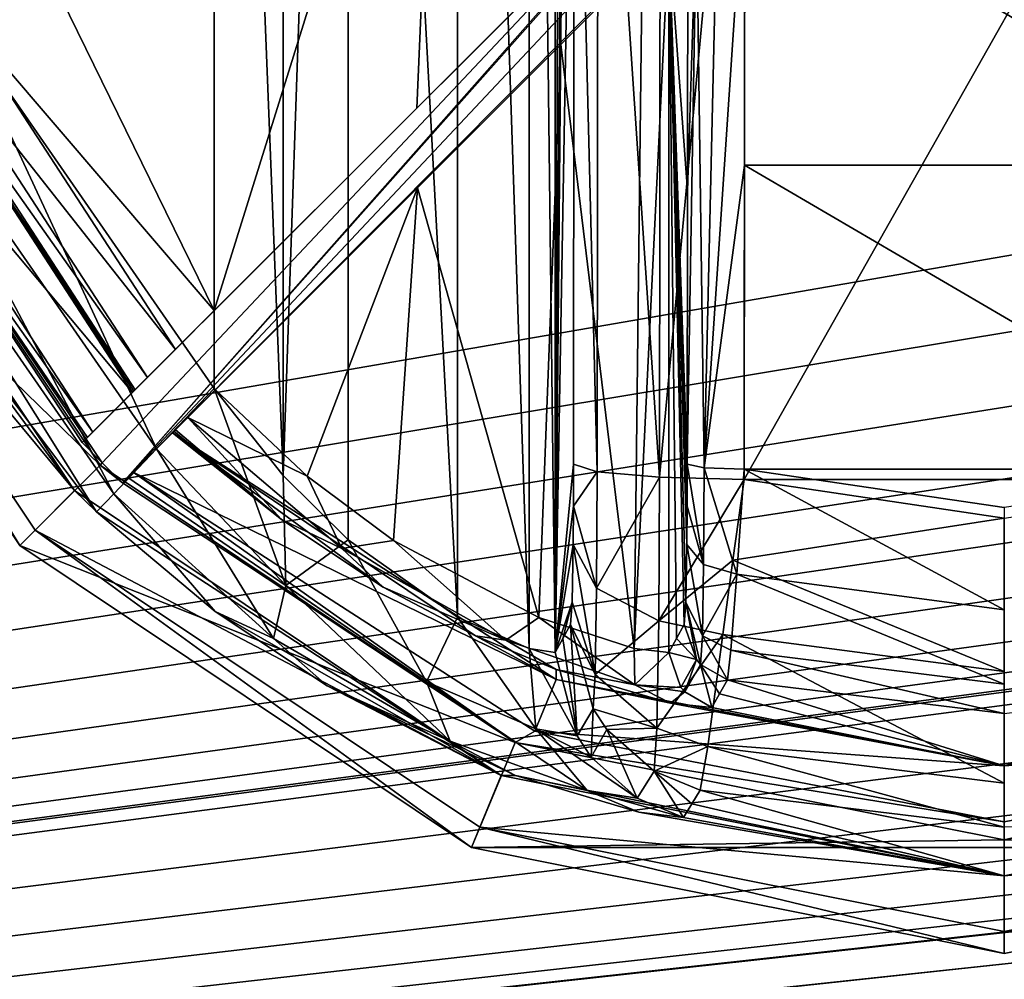
# Model space of a CAD drawing. Units: millimetres. Extents: x -375 to 375, y -362 to 394.
# Drawn here: x -197 to -180, y 271 to 287 of the extents above; entities that cross this region are included whole.
import ezdxf

# ---------------------------------------------------------------- set-up
doc = ezdxf.new("R2010")
doc.units = ezdxf.units.MM
doc.header["$LTSCALE"] = 101.851852
for name, color, linetype in [('223', 7, 'CONTINUOUS'), ('224', 7, 'CONTINUOUS'), ('600', 7, 'CONTINUOUS'), ('601', 7, 'CONTINUOUS'), ('602', 7, 'CONTINUOUS'), ('604', 7, 'CONTINUOUS'), ('606', 7, 'CONTINUOUS'), ('610', 7, 'CONTINUOUS'), ('611', 7, 'CONTINUOUS'), ('612', 7, 'CONTINUOUS'), ('613', 7, 'CONTINUOUS'), ('615', 7, 'CONTINUOUS'), ('616', 7, 'CONTINUOUS'), ('617', 7, 'CONTINUOUS'), ('621', 7, 'CONTINUOUS'), ('622', 7, 'CONTINUOUS'), ('631', 7, 'CONTINUOUS'), ('632', 7, 'CONTINUOUS'), ('633', 7, 'CONTINUOUS'), ('635', 7, 'CONTINUOUS'), ('639', 7, 'CONTINUOUS'), ('640', 7, 'CONTINUOUS'), ('641', 7, 'CONTINUOUS'), ('642', 7, 'CONTINUOUS'), ('644', 7, 'CONTINUOUS'), ('645', 7, 'CONTINUOUS'), ('649', 7, 'CONTINUOUS'), ('650', 7, 'CONTINUOUS'), ('651', 7, 'CONTINUOUS'), ('660', 7, 'CONTINUOUS'), ('665', 7, 'CONTINUOUS'), ('666', 7, 'CONTINUOUS'), ('681', 7, 'CONTINUOUS'), ('689', 7, 'CONTINUOUS'), ('690', 7, 'CONTINUOUS')]:
    doc.layers.add(name, color=color, linetype=linetype)

msp = doc.modelspace()

# ---------------------------------------------------------------- linework, layer by layer
at = {"layer": '223', "color": 253, "linetype": 'Continuous', "true_color": 0xa2afbf}
for points in [[(-373.2, 339.7, -297), (373.2, 339.7, -297), (-184.6, 79.393, -297), (-373.2, 339.7, -297)], [(-373.2, -339.7, -297), (-373.2, 339.7, -297), (-184.893, 79.1, -297), (-373.2, -339.7, -297)], [(-184.893, 79.1, -297), (-373.2, 339.7, -297), (-184.6, 79.393, -297), (-184.893, 79.1, -297)], [(-184.6, 79.393, -297), (373.2, 339.7, -297), (-184.2, 79.5, -297), (-184.6, 79.393, -297)], [(-184.2, 79.5, -297), (373.2, 339.7, -297), (184.2, 79.5, -297), (-184.2, 79.5, -297)]]:
    msp.add_3dface(points, dxfattribs=at)
at = {"layer": '224', "color": 253, "linetype": 'Continuous', "true_color": 0xa2afbf}
for points in [[(-371.2, 250.5, 297), (371.2, 250.5, 297), (-373.2, 339.7, 297), (-371.2, 250.5, 297)], [(-373.2, 339.7, 297), (371.2, 250.5, 297), (373.2, 339.7, 297), (-373.2, 339.7, 297)]]:
    msp.add_3dface(points, dxfattribs=at)
at = {"layer": '600', "color": 18, "linetype": 'Continuous', "true_color": 0x0d0000}
for points in [[(-195.909, 279.591, 304.5), (-202.636, 286.126, 304.5), (-200.787, 286.892, 304.5), (-195.909, 279.591, 304.5)], [(-197.324, 278.176, 304.5), (-202.636, 286.126, 304.5), (-195.909, 279.591, 304.5), (-197.324, 278.176, 304.5)], [(-188.608, 274.713, 304.5), (-197.324, 278.176, 304.5), (-195.909, 279.591, 304.5), (-188.608, 274.713, 304.5)], [(-189.374, 272.864, 304.5), (-197.324, 278.176, 304.5), (-188.608, 274.713, 304.5), (-189.374, 272.864, 304.5)], [(-180, 273.001, 304.5), (-189.374, 272.864, 304.5), (-188.608, 274.713, 304.5), (-180, 273.001, 304.5)], [(-171.392, 274.713, 304.5), (-170.626, 272.864, 304.5), (-180, 273.001, 304.5), (-171.392, 274.713, 304.5)], [(-170.626, 272.864, 304.5), (-189.374, 272.864, 304.5), (-180, 273.001, 304.5), (-170.626, 272.864, 304.5)], [(-180, 271, 304.5), (-189.374, 272.864, 304.5), (-170.626, 272.864, 304.5), (-180, 271, 304.5)]]:
    msp.add_3dface(points, dxfattribs=at)
at = {"layer": '601', "color": 18, "linetype": 'Continuous', "true_color": 0x0d0000}
for points in [[(-196.357, 279.143, 315.5), (-201.372, 286.649, 315.5), (-202.281, 286.273, 315.5), (-196.357, 279.143, 315.5)], [(-197.052, 278.448, 315.5), (-196.357, 279.143, 315.5), (-202.281, 286.273, 315.5), (-197.052, 278.448, 315.5)], [(-188.851, 274.128, 315.5), (-196.357, 279.143, 315.5), (-197.052, 278.448, 315.5), (-188.851, 274.128, 315.5)], [(-189.227, 273.219, 315.5), (-188.851, 274.128, 315.5), (-197.052, 278.448, 315.5), (-189.227, 273.219, 315.5)], [(-180, 272.367, 315.5), (-188.851, 274.128, 315.5), (-189.227, 273.219, 315.5), (-180, 272.367, 315.5)], [(-171.149, 274.128, 315.5), (-180, 272.367, 315.5), (-170.773, 273.219, 315.5), (-171.149, 274.128, 315.5)], [(-180, 271.384, 315.5), (-180, 272.367, 315.5), (-189.227, 273.219, 315.5), (-180, 271.384, 315.5)], [(-170.773, 273.219, 315.5), (-180, 272.367, 315.5), (-180, 271.384, 315.5), (-170.773, 273.219, 315.5)]]:
    msp.add_3dface(points, dxfattribs=at)
at = {"layer": '602', "color": 18, "linetype": 'Continuous', "true_color": 0x0d0000}
for points in [[(-201.372, 286.649, 315.5), (-196.357, 279.143, 315.5), (-200.454, 284.703, 315.605), (-201.372, 286.649, 315.5)], [(-200.454, 284.703, 315.605), (-196.357, 279.143, 315.5), (-195.97, 278.77, 315.605), (-200.454, 284.703, 315.605)], [(-196.357, 279.143, 315.5), (-188.851, 274.128, 315.5), (-195.97, 278.77, 315.605), (-196.357, 279.143, 315.5)], [(-195.97, 278.77, 315.605), (-188.851, 274.128, 315.5), (-193.887, 277.012, 315.789), (-195.97, 278.77, 315.605)], [(-193.887, 277.012, 315.789), (-188.851, 274.128, 315.5), (-191.915, 275.706, 316.326), (-193.887, 277.012, 315.789)], [(-191.915, 275.706, 316.326), (-188.851, 274.128, 315.5), (-188.602, 274.131, 318.295), (-191.915, 275.706, 316.326)], [(-188.851, 274.128, 315.5), (-180, 272.367, 315.5), (-188.602, 274.131, 318.295), (-188.851, 274.128, 315.5)], [(-188.602, 274.131, 318.295), (-180, 272.367, 315.5), (-186.43, 273.485, 321.15), (-188.602, 274.131, 318.295)], [(-180, 272.367, 315.5), (-171.149, 274.128, 315.5), (-173.565, 273.486, 321.141), (-180, 272.367, 315.5)], [(-185.497, 273.631, 332.196), (-180, 272.367, 315.5), (-185.35, 273.875, 339.989), (-185.497, 273.631, 332.196)], [(-185.35, 273.875, 339.989), (-180, 272.367, 315.5), (-180, 273.221, 339.945), (-185.35, 273.875, 339.989)], [(-185.643, 273.389, 324.448), (-180, 272.367, 315.5), (-185.497, 273.631, 332.196), (-185.643, 273.389, 324.448)], [(-180, 272.367, 315.5), (-185.643, 273.389, 324.448), (-186.43, 273.485, 321.15), (-180, 272.367, 315.5)], [(-180, 273.221, 339.945), (-180, 272.367, 315.5), (-173.565, 273.486, 321.141), (-180, 273.221, 339.945)]]:
    msp.add_3dface(points, dxfattribs=at)
at = {"layer": '604', "color": 18, "linetype": 'Continuous', "true_color": 0x0d0000}
for points in [[(-202.281, 286.273, 315.5), (-202.636, 286.126, 304.5), (-197.324, 278.176, 304.5), (-202.281, 286.273, 315.5)], [(-197.052, 278.448, 315.5), (-202.281, 286.273, 315.5), (-197.324, 278.176, 304.5), (-197.052, 278.448, 315.5)], [(-197.052, 278.448, 315.5), (-197.324, 278.176, 304.5), (-189.374, 272.864, 304.5), (-197.052, 278.448, 315.5)], [(-189.227, 273.219, 315.5), (-197.052, 278.448, 315.5), (-189.374, 272.864, 304.5), (-189.227, 273.219, 315.5)], [(-189.227, 273.219, 315.5), (-189.374, 272.864, 304.5), (-180, 271, 304.5), (-189.227, 273.219, 315.5)], [(-180, 271.384, 315.5), (-189.227, 273.219, 315.5), (-180, 271, 304.5), (-180, 271.384, 315.5)], [(-170.773, 273.219, 315.5), (-180, 271.384, 315.5), (-170.626, 272.864, 304.5), (-170.773, 273.219, 315.5)], [(-180, 271.384, 315.5), (-180, 271, 304.5), (-170.626, 272.864, 304.5), (-180, 271.384, 315.5)]]:
    msp.add_3dface(points, dxfattribs=at)
at = {"layer": '606', "color": 18, "linetype": 'Continuous', "true_color": 0x0d0000}
for points in [[(-175.421, 279.338, 345.772), (-175.433, 295.5, 346.5), (-184.579, 279.338, 345.772), (-175.421, 279.338, 345.772)], [(-184.579, 279.338, 345.772), (-175.433, 295.5, 346.5), (-184.567, 295.5, 346.5), (-184.579, 279.338, 345.772)], [(-180, 278.655, 345.709), (-175.421, 279.338, 345.772), (-184.579, 279.338, 345.772), (-180, 278.655, 345.709)]]:
    msp.add_3dface(points, dxfattribs=at)
at = {"layer": '610', "color": 18, "linetype": 'Continuous', "true_color": 0x0d0000}
msp.add_3dface([(-193.9, 280.939, 318.5), (-193.9, 310.061, 318.5), (-198.502, 287.569, 318.5), (-193.9, 280.939, 318.5)], dxfattribs=at)
at = {"layer": '611', "color": 18, "linetype": 'Continuous', "true_color": 0x0d0000}
for points in [[(-189.622, 314.087, 320.293), (-188.36, 276.363, 322.196), (-188.36, 314.637, 322.196), (-189.622, 314.087, 320.293)], [(-188.36, 314.637, 322.196), (-187.901, 276.294, 324.396), (-187.901, 314.706, 324.396), (-188.36, 314.637, 322.196)], [(-188.36, 276.363, 322.196), (-187.901, 276.294, 324.396), (-188.36, 314.637, 322.196), (-188.36, 276.363, 322.196)], [(-191.546, 312.726, 318.981), (-189.622, 276.913, 320.293), (-189.622, 314.087, 320.293), (-191.546, 312.726, 318.981)], [(-189.622, 276.913, 320.293), (-188.36, 276.363, 322.196), (-189.622, 314.087, 320.293), (-189.622, 276.913, 320.293)], [(-192.691, 311.592, 318.623), (-192.69, 279.408, 318.623), (-191.546, 312.726, 318.981), (-192.691, 311.592, 318.623)], [(-192.69, 279.408, 318.623), (-191.546, 278.274, 318.981), (-191.546, 312.726, 318.981), (-192.69, 279.408, 318.623)], [(-191.546, 278.274, 318.981), (-189.622, 276.913, 320.293), (-191.546, 312.726, 318.981), (-191.546, 278.274, 318.981)], [(-193.9, 310.061, 318.5), (-192.69, 279.408, 318.623), (-192.691, 311.592, 318.623), (-193.9, 310.061, 318.5)], [(-193.9, 310.061, 318.5), (-193.9, 280.939, 318.5), (-192.69, 279.408, 318.623), (-193.9, 310.061, 318.5)]]:
    msp.add_3dface(points, dxfattribs=at)
at = {"layer": '612', "color": 18, "linetype": 'Continuous', "true_color": 0x0d0000}
for points in [[(-187.901, 314.706, 324.396), (-187.901, 276.294, 324.396), (-187.766, 314.461, 332.144), (-187.901, 314.706, 324.396)], [(-187.766, 314.461, 332.144), (-187.901, 276.294, 324.396), (-187.63, 314.215, 339.937), (-187.766, 314.461, 332.144)], [(-187.63, 314.215, 339.937), (-187.901, 276.294, 324.396), (-187.606, 313.821, 341.312), (-187.63, 314.215, 339.937)], [(-187.606, 313.821, 341.312), (-187.901, 276.294, 324.396), (-187.587, 312.807, 342.361), (-187.606, 313.821, 341.312)], [(-187.587, 312.807, 342.361), (-187.901, 276.294, 324.396), (-187.582, 312.131, 342.682), (-187.587, 312.807, 342.361)], [(-187.582, 312.131, 342.682), (-187.901, 276.294, 324.396), (-187.579, 311.393, 342.837), (-187.582, 312.131, 342.682)], [(-187.579, 311.393, 342.837), (-187.901, 276.294, 324.396), (-187.567, 295.5, 343.552), (-187.579, 311.393, 342.837)], [(-187.567, 295.5, 343.552), (-187.901, 276.294, 324.396), (-187.579, 279.607, 342.837), (-187.567, 295.5, 343.552)], [(-187.579, 279.607, 342.837), (-187.901, 276.294, 324.396), (-187.582, 278.869, 342.682), (-187.579, 279.607, 342.837)], [(-187.582, 278.869, 342.682), (-187.901, 276.294, 324.396), (-187.587, 278.193, 342.361), (-187.582, 278.869, 342.682)], [(-187.587, 278.193, 342.361), (-187.901, 276.294, 324.396), (-187.606, 277.179, 341.312), (-187.587, 278.193, 342.361)], [(-187.901, 276.294, 324.396), (-187.766, 276.539, 332.144), (-187.606, 277.179, 341.312), (-187.901, 276.294, 324.396)], [(-187.63, 276.785, 339.937), (-187.606, 277.179, 341.312), (-187.766, 276.539, 332.144), (-187.63, 276.785, 339.937)]]:
    msp.add_3dface(points, dxfattribs=at)
at = {"layer": '613', "color": 18, "linetype": 'Continuous', "true_color": 0x0d0000}
for points in [[(-180, 278.655, 345.709), (-184.579, 279.338, 345.772), (-184.778, 277.915, 345.467), (-180, 278.655, 345.709)], [(-180, 275.957, 344.772), (-180, 278.655, 345.709), (-184.778, 277.915, 345.467), (-180, 275.957, 344.772)], [(-184.953, 276.608, 344.83), (-180, 275.957, 344.772), (-184.778, 277.915, 345.467), (-184.953, 276.608, 344.83)], [(-185.217, 274.641, 342.739), (-180, 273.997, 342.694), (-184.953, 276.608, 344.83), (-185.217, 274.641, 342.739)], [(-180, 273.997, 342.694), (-180, 275.957, 344.772), (-184.953, 276.608, 344.83), (-180, 273.997, 342.694)], [(-185.35, 273.875, 339.989), (-180, 273.221, 339.945), (-185.217, 274.641, 342.739), (-185.35, 273.875, 339.989)], [(-180, 273.221, 339.945), (-180, 273.997, 342.694), (-185.217, 274.641, 342.739), (-180, 273.221, 339.945)]]:
    msp.add_3dface(points, dxfattribs=at)
at = {"layer": '615', "color": 18, "linetype": 'Continuous', "true_color": 0x0d0000}
for points in [[(-187.63, 276.785, 339.937), (-187.766, 276.539, 332.144), (-187.516, 274.826, 324.435), (-187.63, 276.785, 339.937)], [(-187.63, 276.785, 339.937), (-187.516, 274.826, 324.435), (-187.236, 275.302, 339.977), (-187.63, 276.785, 339.937)], [(-187.766, 276.539, 332.144), (-187.901, 276.294, 324.396), (-187.516, 274.826, 324.435), (-187.766, 276.539, 332.144)], [(-187.516, 274.826, 324.435), (-187.27, 274.455, 324.442), (-187.236, 275.302, 339.977), (-187.516, 274.826, 324.435)], [(-187.27, 274.455, 324.442), (-186.991, 274.937, 339.984), (-187.236, 275.302, 339.977), (-187.27, 274.455, 324.442)], [(-187.27, 274.455, 324.442), (-186.46, 273.732, 324.451), (-186.991, 274.937, 339.984), (-187.27, 274.455, 324.442)], [(-186.46, 273.732, 324.451), (-186.158, 274.206, 339.993), (-186.991, 274.937, 339.984), (-186.46, 273.732, 324.451)], [(-186.46, 273.732, 324.451), (-185.643, 273.389, 324.448), (-186.158, 274.206, 339.993), (-186.46, 273.732, 324.451)], [(-185.643, 273.389, 324.448), (-185.497, 273.631, 332.196), (-186.158, 274.206, 339.993), (-185.643, 273.389, 324.448)], [(-185.497, 273.631, 332.196), (-185.35, 273.875, 339.989), (-186.158, 274.206, 339.993), (-185.497, 273.631, 332.196)]]:
    msp.add_3dface(points, dxfattribs=at)
at = {"layer": '616', "color": 18, "linetype": 'Continuous', "true_color": 0x0d0000}
for points in [[(-187.579, 279.607, 342.837), (-187.582, 278.869, 342.682), (-187.161, 279.474, 344.307), (-187.579, 279.607, 342.837)], [(-187.161, 279.474, 344.307), (-187.582, 278.869, 342.682), (-187.173, 277.427, 343.625), (-187.161, 279.474, 344.307)], [(-186.064, 279.375, 345.381), (-187.161, 279.474, 344.307), (-187.173, 277.427, 343.625), (-186.064, 279.375, 345.381)], [(-186.079, 276.848, 344.538), (-186.064, 279.375, 345.381), (-187.173, 277.427, 343.625), (-186.079, 276.848, 344.538)], [(-184.579, 279.338, 345.772), (-186.064, 279.375, 345.381), (-186.079, 276.848, 344.538), (-184.579, 279.338, 345.772)], [(-184.778, 277.915, 345.467), (-184.579, 279.338, 345.772), (-186.079, 276.848, 344.538), (-184.778, 277.915, 345.467)], [(-187.582, 278.869, 342.682), (-187.587, 278.193, 342.361), (-187.173, 277.427, 343.625), (-187.582, 278.869, 342.682)], [(-187.587, 278.193, 342.361), (-187.606, 277.179, 341.312), (-187.2, 275.909, 342.073), (-187.587, 278.193, 342.361)], [(-187.587, 278.193, 342.361), (-187.2, 275.909, 342.073), (-187.173, 277.427, 343.625), (-187.587, 278.193, 342.361)], [(-184.953, 276.608, 344.83), (-184.778, 277.915, 345.467), (-186.079, 276.848, 344.538), (-184.953, 276.608, 344.83)], [(-187.2, 275.909, 342.073), (-186.079, 276.848, 344.538), (-187.173, 277.427, 343.625), (-187.2, 275.909, 342.073)], [(-187.606, 277.179, 341.312), (-187.63, 276.785, 339.937), (-187.2, 275.909, 342.073), (-187.606, 277.179, 341.312)], [(-186.113, 274.963, 342.609), (-186.079, 276.848, 344.538), (-187.2, 275.909, 342.073), (-186.113, 274.963, 342.609)], [(-186.113, 274.963, 342.609), (-184.953, 276.608, 344.83), (-186.079, 276.848, 344.538), (-186.113, 274.963, 342.609)], [(-187.63, 276.785, 339.937), (-187.236, 275.302, 339.977), (-187.2, 275.909, 342.073), (-187.63, 276.785, 339.937)], [(-185.217, 274.641, 342.739), (-184.953, 276.608, 344.83), (-186.113, 274.963, 342.609), (-185.217, 274.641, 342.739)], [(-187.236, 275.302, 339.977), (-186.113, 274.963, 342.609), (-187.2, 275.909, 342.073), (-187.236, 275.302, 339.977)], [(-186.991, 274.937, 339.984), (-186.113, 274.963, 342.609), (-187.236, 275.302, 339.977), (-186.991, 274.937, 339.984)], [(-186.158, 274.206, 339.993), (-186.113, 274.963, 342.609), (-186.991, 274.937, 339.984), (-186.158, 274.206, 339.993)], [(-186.158, 274.206, 339.993), (-185.217, 274.641, 342.739), (-186.113, 274.963, 342.609), (-186.158, 274.206, 339.993)], [(-185.35, 273.875, 339.989), (-185.217, 274.641, 342.739), (-186.158, 274.206, 339.993), (-185.35, 273.875, 339.989)]]:
    msp.add_3dface(points, dxfattribs=at)
at = {"layer": '617', "color": 18, "linetype": 'Continuous', "true_color": 0x0d0000}
for points in [[(-187.567, 295.5, 343.552), (-187.579, 279.607, 342.837), (-187.161, 279.474, 344.307), (-187.567, 295.5, 343.552)], [(-187.147, 295.5, 345.03), (-187.567, 295.5, 343.552), (-187.161, 279.474, 344.307), (-187.147, 295.5, 345.03)], [(-186.064, 279.375, 345.381), (-187.147, 295.5, 345.03), (-187.161, 279.474, 344.307), (-186.064, 279.375, 345.381)], [(-186.052, 295.5, 346.107), (-187.147, 295.5, 345.03), (-186.064, 279.375, 345.381), (-186.052, 295.5, 346.107)], [(-184.579, 279.338, 345.772), (-184.567, 295.5, 346.5), (-186.064, 279.375, 345.381), (-184.579, 279.338, 345.772)], [(-184.567, 295.5, 346.5), (-186.052, 295.5, 346.107), (-186.064, 279.375, 345.381), (-184.567, 295.5, 346.5)]]:
    msp.add_3dface(points, dxfattribs=at)
at = {"layer": '621', "color": 18, "linetype": 'Continuous', "true_color": 0x0d0000}
for points in [[(-194.914, 279.876, 318.116), (-198.502, 287.569, 318.5), (-199.858, 287.003, 318.116), (-194.914, 279.876, 318.116)], [(-193.9, 280.939, 318.5), (-198.502, 287.569, 318.5), (-194.914, 279.876, 318.116), (-193.9, 280.939, 318.5)], [(-195.669, 279.085, 317.06), (-199.858, 287.003, 318.116), (-200.863, 286.573, 317.06), (-195.669, 279.085, 317.06)], [(-195.669, 279.085, 317.06), (-194.914, 279.876, 318.116), (-199.858, 287.003, 318.116), (-195.669, 279.085, 317.06)], [(-200.454, 284.703, 315.605), (-195.97, 278.77, 315.605), (-200.863, 286.573, 317.06), (-200.454, 284.703, 315.605)], [(-195.97, 278.77, 315.605), (-195.669, 279.085, 317.06), (-200.863, 286.573, 317.06), (-195.97, 278.77, 315.605)]]:
    msp.add_3dface(points, dxfattribs=at)
at = {"layer": '622', "color": 18, "linetype": 'Continuous', "true_color": 0x0d0000}
for points in [[(-193.9, 280.939, 318.5), (-194.914, 279.876, 318.116), (-192.642, 277.471, 318.194), (-193.9, 280.939, 318.5)], [(-192.69, 279.408, 318.623), (-193.9, 280.939, 318.5), (-192.642, 277.471, 318.194), (-192.69, 279.408, 318.623)], [(-195.669, 279.085, 317.06), (-192.858, 276.539, 317.012), (-194.914, 279.876, 318.116), (-195.669, 279.085, 317.06)], [(-194.914, 279.876, 318.116), (-192.858, 276.539, 317.012), (-192.642, 277.471, 318.194), (-194.914, 279.876, 318.116)], [(-191.546, 278.274, 318.981), (-192.69, 279.408, 318.623), (-192.642, 277.471, 318.194), (-191.546, 278.274, 318.981)], [(-195.97, 278.77, 315.605), (-193.887, 277.012, 315.789), (-195.669, 279.085, 317.06), (-195.97, 278.77, 315.605)], [(-195.669, 279.085, 317.06), (-193.887, 277.012, 315.789), (-192.858, 276.539, 317.012), (-195.669, 279.085, 317.06)], [(-191.546, 278.274, 318.981), (-192.642, 277.471, 318.194), (-190.167, 275.775, 319.302), (-191.546, 278.274, 318.981)], [(-189.622, 276.913, 320.293), (-191.546, 278.274, 318.981), (-190.167, 275.775, 319.302), (-189.622, 276.913, 320.293)], [(-192.858, 276.539, 317.012), (-189.748, 274.732, 318.278), (-192.642, 277.471, 318.194), (-192.858, 276.539, 317.012)], [(-192.642, 277.471, 318.194), (-189.748, 274.732, 318.278), (-190.167, 275.775, 319.302), (-192.642, 277.471, 318.194)], [(-193.887, 277.012, 315.789), (-191.915, 275.706, 316.326), (-192.858, 276.539, 317.012), (-193.887, 277.012, 315.789)], [(-189.622, 276.913, 320.293), (-190.167, 275.775, 319.302), (-188.24, 274.954, 321.544), (-189.622, 276.913, 320.293)], [(-188.36, 276.363, 322.196), (-189.622, 276.913, 320.293), (-188.24, 274.954, 321.544), (-188.36, 276.363, 322.196)], [(-192.858, 276.539, 317.012), (-191.915, 275.706, 316.326), (-189.748, 274.732, 318.278), (-192.858, 276.539, 317.012)], [(-187.901, 276.294, 324.396), (-188.36, 276.363, 322.196), (-187.516, 274.826, 324.435), (-187.901, 276.294, 324.396)], [(-188.36, 276.363, 322.196), (-188.24, 274.954, 321.544), (-187.516, 274.826, 324.435), (-188.36, 276.363, 322.196)], [(-191.915, 275.706, 316.326), (-188.602, 274.131, 318.295), (-189.748, 274.732, 318.278), (-191.915, 275.706, 316.326)], [(-189.748, 274.732, 318.278), (-187.342, 273.865, 320.978), (-190.167, 275.775, 319.302), (-189.748, 274.732, 318.278)], [(-190.167, 275.775, 319.302), (-187.342, 273.865, 320.978), (-188.24, 274.954, 321.544), (-190.167, 275.775, 319.302)], [(-187.342, 273.865, 320.978), (-186.46, 273.732, 324.451), (-188.24, 274.954, 321.544), (-187.342, 273.865, 320.978)], [(-188.24, 274.954, 321.544), (-186.46, 273.732, 324.451), (-187.27, 274.455, 324.442), (-188.24, 274.954, 321.544)], [(-187.516, 274.826, 324.435), (-188.24, 274.954, 321.544), (-187.27, 274.455, 324.442), (-187.516, 274.826, 324.435)], [(-189.748, 274.732, 318.278), (-188.602, 274.131, 318.295), (-187.342, 273.865, 320.978), (-189.748, 274.732, 318.278)], [(-188.602, 274.131, 318.295), (-186.43, 273.485, 321.15), (-187.342, 273.865, 320.978), (-188.602, 274.131, 318.295)], [(-186.43, 273.485, 321.15), (-185.643, 273.389, 324.448), (-187.342, 273.865, 320.978), (-186.43, 273.485, 321.15)], [(-187.342, 273.865, 320.978), (-185.643, 273.389, 324.448), (-186.46, 273.732, 324.451), (-187.342, 273.865, 320.978)]]:
    msp.add_3dface(points, dxfattribs=at)
at = {"layer": '631', "color": 18, "linetype": 'Continuous', "true_color": 0x0d0000}
for points in [[(-199.587, 287.385, 313.5), (-195.341, 280.866, 313.5), (-200.496, 287.01, 313.5), (-199.587, 287.385, 313.5)], [(-195.341, 280.866, 313.5), (-196.036, 280.171, 313.5), (-200.496, 287.01, 313.5), (-195.341, 280.866, 313.5)], [(-195.329, 279.464, 313.5), (-194.634, 280.159, 313.5), (-187.884, 275.82, 313.5), (-195.329, 279.464, 313.5)], [(-188.258, 274.91, 313.5), (-195.329, 279.464, 313.5), (-187.884, 275.82, 313.5), (-188.258, 274.91, 313.5)], [(-180.002, 274.299, 313.5), (-188.258, 274.91, 313.5), (-187.884, 275.82, 313.5), (-180.002, 274.299, 313.5)], [(-172.118, 275.819, 313.5), (-171.744, 274.909, 313.5), (-180.002, 274.299, 313.5), (-172.118, 275.819, 313.5)], [(-180.001, 273.316, 313.5), (-188.258, 274.91, 313.5), (-180.002, 274.299, 313.5), (-180.001, 273.316, 313.5)], [(-171.744, 274.909, 313.5), (-180.001, 273.316, 313.5), (-180.002, 274.299, 313.5), (-171.744, 274.909, 313.5)]]:
    msp.add_3dface(points, dxfattribs=at)
at = {"layer": '632', "color": 18, "linetype": 'Continuous', "true_color": 0x0d0000}
for points in [[(-195.291, 280.916, 315.535), (-199.587, 287.385, 313.5), (-199.522, 287.414, 315.535), (-195.291, 280.916, 315.535)], [(-195.341, 280.866, 313.5), (-199.587, 287.385, 313.5), (-195.316, 280.891, 314.518), (-195.341, 280.866, 313.5)], [(-199.587, 287.385, 313.5), (-195.291, 280.916, 315.535), (-195.316, 280.891, 314.518), (-199.587, 287.385, 313.5)], [(-194.634, 280.159, 313.5), (-194.609, 280.184, 314.518), (-192.715, 278.631, 315.714), (-194.634, 280.159, 313.5)], [(-187.884, 275.82, 313.5), (-194.634, 280.159, 313.5), (-189.303, 276.588, 317.077), (-187.884, 275.82, 313.5)], [(-189.303, 276.588, 317.077), (-194.634, 280.159, 313.5), (-190.93, 277.445, 316.238), (-189.303, 276.588, 317.077)], [(-190.93, 277.445, 316.238), (-194.634, 280.159, 313.5), (-192.715, 278.631, 315.714), (-190.93, 277.445, 316.238)], [(-194.584, 280.209, 315.535), (-192.715, 278.631, 315.714), (-194.609, 280.184, 314.518), (-194.584, 280.209, 315.535)], [(-187.886, 275.997, 318.196), (-187.884, 275.82, 313.5), (-189.303, 276.588, 317.077), (-187.886, 275.997, 318.196)], [(-185.874, 275.404, 321.071), (-187.884, 275.82, 313.5), (-187.886, 275.997, 318.196), (-185.874, 275.404, 321.071)], [(-180.002, 274.299, 313.5), (-187.884, 275.82, 313.5), (-185.874, 275.404, 321.071), (-180.002, 274.299, 313.5)], [(-184.87, 275.815, 339.92), (-180.002, 274.299, 313.5), (-185.01, 275.569, 332.126), (-184.87, 275.815, 339.92)], [(-180, 275.22, 339.875), (-180.002, 274.299, 313.5), (-184.87, 275.815, 339.92), (-180, 275.22, 339.875)], [(-172.118, 275.819, 313.5), (-180.002, 274.299, 313.5), (-174.122, 275.405, 321.062), (-172.118, 275.819, 313.5)], [(-174.99, 275.569, 332.126), (-180.002, 274.299, 313.5), (-175.13, 275.815, 339.92), (-174.99, 275.569, 332.126)], [(-175.13, 275.815, 339.92), (-180.002, 274.299, 313.5), (-180, 275.22, 339.875), (-175.13, 275.815, 339.92)], [(-185.148, 275.325, 324.378), (-185.01, 275.569, 332.126), (-180.002, 274.299, 313.5), (-185.148, 275.325, 324.378)], [(-174.852, 275.325, 324.378), (-180.002, 274.299, 313.5), (-174.99, 275.569, 332.126), (-174.852, 275.325, 324.378)], [(-185.148, 275.325, 324.378), (-180.002, 274.299, 313.5), (-185.874, 275.404, 321.071), (-185.148, 275.325, 324.378)], [(-174.122, 275.405, 321.062), (-180.002, 274.299, 313.5), (-174.852, 275.325, 324.378), (-174.122, 275.405, 321.062)]]:
    msp.add_3dface(points, dxfattribs=at)
at = {"layer": '633', "color": 18, "linetype": 'Continuous', "true_color": 0x0d0000}
for points in [[(-196.036, 280.171, 313.5), (-200.787, 286.892, 304.5), (-200.496, 287.01, 313.5), (-196.036, 280.171, 313.5)], [(-195.909, 279.591, 304.5), (-200.787, 286.892, 304.5), (-195.872, 279.628, 306), (-195.909, 279.591, 304.5)], [(-200.787, 286.892, 304.5), (-196.036, 280.171, 313.5), (-196.129, 280.078, 309.751), (-200.787, 286.892, 304.5)], [(-196.222, 279.985, 306), (-200.787, 286.892, 304.5), (-196.129, 280.078, 309.751), (-196.222, 279.985, 306)], [(-200.787, 286.892, 304.5), (-196.222, 279.985, 306), (-195.872, 279.628, 306), (-200.787, 286.892, 304.5)], [(-195.515, 279.278, 306), (-195.909, 279.591, 304.5), (-195.872, 279.628, 306), (-195.515, 279.278, 306)], [(-188.608, 274.713, 304.5), (-195.909, 279.591, 304.5), (-195.515, 279.278, 306), (-188.608, 274.713, 304.5)], [(-195.329, 279.464, 313.5), (-188.608, 274.713, 304.5), (-195.422, 279.371, 309.751), (-195.329, 279.464, 313.5)], [(-188.608, 274.713, 304.5), (-195.329, 279.464, 313.5), (-188.258, 274.91, 313.5), (-188.608, 274.713, 304.5)], [(-195.515, 279.278, 306), (-195.422, 279.371, 309.751), (-188.608, 274.713, 304.5), (-195.515, 279.278, 306)], [(-188.608, 274.713, 304.5), (-188.258, 274.91, 313.5), (-180.001, 273.316, 313.5), (-188.608, 274.713, 304.5)], [(-180, 273.001, 304.5), (-180.001, 273.316, 313.5), (-171.744, 274.909, 313.5), (-180, 273.001, 304.5)], [(-171.392, 274.713, 304.5), (-180, 273.001, 304.5), (-171.744, 274.909, 313.5), (-171.392, 274.713, 304.5)], [(-180, 273.001, 304.5), (-188.608, 274.713, 304.5), (-180.001, 273.316, 313.5), (-180, 273.001, 304.5)]]:
    msp.add_3dface(points, dxfattribs=at)
at = {"layer": '635', "color": 18, "linetype": 'Continuous', "true_color": 0x0d0000}
for points in [[(-184.573, 284.866, 344.182), (-184.568, 290.225, 344.422), (-175.427, 284.866, 344.182), (-184.573, 284.866, 344.182)], [(-184.568, 290.225, 344.422), (-175.432, 290.225, 344.422), (-175.427, 284.866, 344.182), (-184.568, 290.225, 344.422)], [(-175.421, 279.517, 343.78), (-184.579, 279.517, 343.78), (-184.573, 284.866, 344.182), (-175.421, 279.517, 343.78)], [(-175.421, 279.517, 343.78), (-184.573, 284.866, 344.182), (-175.427, 284.866, 344.182), (-175.421, 279.517, 343.78)], [(-180, 278.844, 343.718), (-184.579, 279.517, 343.78), (-175.421, 279.517, 343.78), (-180, 278.844, 343.718)]]:
    msp.add_3dface(points, dxfattribs=at)
at = {"layer": '639', "color": 18, "linetype": 'Continuous', "true_color": 0x0d0000}
for points in [[(-193.9, 295, 316.5), (-193.9, 282.307, 316.5), (-200.125, 295, 316.5), (-193.9, 295, 316.5)], [(-200.125, 295, 316.5), (-193.9, 282.307, 316.5), (-198.595, 287.788, 316.5), (-200.125, 295, 316.5)], [(-198.595, 287.788, 316.5), (-193.9, 282.307, 316.5), (-194.584, 281.623, 316.5), (-198.595, 287.788, 316.5)]]:
    msp.add_3dface(points, dxfattribs=at)
at = {"layer": '640', "color": 18, "linetype": 'Continuous', "true_color": 0x0d0000}
for points in [[(-193.9, 282.307, 316.5), (-193.9, 295, 316.5), (-189.941, 295, 317.548), (-193.9, 282.307, 316.5)], [(-190.339, 285.868, 317.336), (-193.9, 282.307, 316.5), (-189.941, 295, 317.548), (-190.339, 285.868, 317.336)], [(-187.81, 288.397, 319.312), (-190.339, 285.868, 317.336), (-189.941, 295, 317.548), (-187.81, 288.397, 319.312)], [(-185.901, 276.294, 324.361), (-186.512, 276.362, 321.432), (-185.901, 288.892, 324.36), (-185.901, 276.294, 324.361)], [(-185.901, 288.892, 324.36), (-186.512, 276.362, 321.432), (-186.37, 288.423, 321.799), (-185.901, 288.892, 324.36)], [(-186.37, 288.423, 321.799), (-186.512, 276.362, 321.432), (-187.804, 286.988, 319.319), (-186.37, 288.423, 321.799)], [(-187.804, 286.988, 319.319), (-188.188, 276.91, 318.899), (-190.326, 284.467, 317.343), (-187.804, 286.988, 319.319)], [(-186.512, 276.362, 321.432), (-188.188, 276.91, 318.899), (-187.804, 286.988, 319.319), (-186.512, 276.362, 321.432)], [(-192.268, 279.393, 316.668), (-193.878, 280.915, 316.5), (-190.326, 284.467, 317.343), (-192.268, 279.393, 316.668)], [(-190.746, 278.264, 317.148), (-192.268, 279.393, 316.668), (-190.326, 284.467, 317.343), (-190.746, 278.264, 317.148)], [(-188.188, 276.91, 318.899), (-190.746, 278.264, 317.148), (-190.326, 284.467, 317.343), (-188.188, 276.91, 318.899)]]:
    msp.add_3dface(points, dxfattribs=at)
at = {"layer": '641', "color": 18, "linetype": 'Continuous', "true_color": 0x0d0000}
for points in [[(-185.573, 284.414, 343.169), (-185.901, 288.892, 324.36), (-185.569, 289.224, 343.406), (-185.573, 284.414, 343.169)], [(-185.901, 276.294, 324.361), (-185.901, 288.892, 324.36), (-185.766, 276.539, 332.109), (-185.901, 276.294, 324.361)], [(-185.766, 276.539, 332.109), (-185.901, 288.892, 324.36), (-185.63, 276.785, 339.902), (-185.766, 276.539, 332.109)], [(-185.63, 276.785, 339.902), (-185.901, 288.892, 324.36), (-185.606, 277.179, 341.277), (-185.63, 276.785, 339.902)], [(-185.606, 277.179, 341.277), (-185.901, 288.892, 324.36), (-185.588, 278.193, 342.326), (-185.606, 277.179, 341.277)], [(-185.588, 278.193, 342.326), (-185.901, 288.892, 324.36), (-185.582, 278.869, 342.647), (-185.588, 278.193, 342.326)], [(-185.582, 278.869, 342.647), (-185.901, 288.892, 324.36), (-185.579, 279.607, 342.802), (-185.582, 278.869, 342.647)], [(-185.579, 279.607, 342.802), (-185.901, 288.892, 324.36), (-185.573, 284.414, 343.169), (-185.579, 279.607, 342.802)]]:
    msp.add_3dface(points, dxfattribs=at)
at = {"layer": '642', "color": 18, "linetype": 'Continuous', "true_color": 0x0d0000}
for points in [[(-184.709, 277.673, 343.155), (-184.579, 279.517, 343.78), (-180, 277.044, 343.093), (-184.709, 277.673, 343.155)], [(-180, 277.044, 343.093), (-184.579, 279.517, 343.78), (-180, 278.844, 343.718), (-180, 277.044, 343.093)], [(-184.809, 276.337, 341.761), (-184.709, 277.673, 343.155), (-180, 275.737, 341.708), (-184.809, 276.337, 341.761)], [(-180, 275.737, 341.708), (-184.709, 277.673, 343.155), (-180, 277.044, 343.093), (-180, 275.737, 341.708)], [(-180, 275.22, 339.875), (-184.87, 275.815, 339.92), (-184.809, 276.337, 341.761), (-180, 275.22, 339.875)], [(-180, 275.22, 339.875), (-184.809, 276.337, 341.761), (-180, 275.737, 341.708), (-180, 275.22, 339.875)]]:
    msp.add_3dface(points, dxfattribs=at)
at = {"layer": '644', "color": 18, "linetype": 'Continuous', "true_color": 0x0d0000}
for points in [[(-193.878, 280.915, 316.5), (-192.268, 279.393, 316.668), (-194.368, 280.425, 316.219), (-193.878, 280.915, 316.5)], [(-192.715, 278.631, 315.714), (-194.584, 280.209, 315.535), (-194.368, 280.425, 316.219), (-192.715, 278.631, 315.714)], [(-192.715, 278.631, 315.714), (-194.368, 280.425, 316.219), (-191.656, 278.124, 316.521), (-192.715, 278.631, 315.714)], [(-194.368, 280.425, 316.219), (-192.268, 279.393, 316.668), (-191.656, 278.124, 316.521), (-194.368, 280.425, 316.219)], [(-192.268, 279.393, 316.668), (-190.746, 278.264, 317.148), (-191.656, 278.124, 316.521), (-192.268, 279.393, 316.668)], [(-190.93, 277.445, 316.238), (-192.715, 278.631, 315.714), (-191.656, 278.124, 316.521), (-190.93, 277.445, 316.238)], [(-191.656, 278.124, 316.521), (-190.746, 278.264, 317.148), (-188.769, 276.509, 317.997), (-191.656, 278.124, 316.521)], [(-190.746, 278.264, 317.148), (-188.188, 276.91, 318.899), (-188.769, 276.509, 317.997), (-190.746, 278.264, 317.148)], [(-190.93, 277.445, 316.238), (-191.656, 278.124, 316.521), (-188.769, 276.509, 317.997), (-190.93, 277.445, 316.238)], [(-189.303, 276.588, 317.077), (-190.93, 277.445, 316.238), (-188.769, 276.509, 317.997), (-189.303, 276.588, 317.077)], [(-188.769, 276.509, 317.997), (-188.188, 276.91, 318.899), (-186.502, 275.723, 320.78), (-188.769, 276.509, 317.997)], [(-188.188, 276.91, 318.899), (-186.512, 276.362, 321.432), (-186.502, 275.723, 320.78), (-188.188, 276.91, 318.899)], [(-187.886, 275.997, 318.196), (-189.303, 276.588, 317.077), (-188.769, 276.509, 317.997), (-187.886, 275.997, 318.196)], [(-187.886, 275.997, 318.196), (-188.769, 276.509, 317.997), (-186.502, 275.723, 320.78), (-187.886, 275.997, 318.196)], [(-186.512, 276.362, 321.432), (-185.901, 276.294, 324.361), (-186.502, 275.723, 320.78), (-186.512, 276.362, 321.432)], [(-186.502, 275.723, 320.78), (-185.901, 276.294, 324.361), (-185.691, 275.681, 324.376), (-186.502, 275.723, 320.78)], [(-185.874, 275.404, 321.071), (-187.886, 275.997, 318.196), (-186.502, 275.723, 320.78), (-185.874, 275.404, 321.071)], [(-185.874, 275.404, 321.071), (-186.502, 275.723, 320.78), (-185.62, 275.599, 324.377), (-185.874, 275.404, 321.071)], [(-185.62, 275.599, 324.377), (-186.502, 275.723, 320.78), (-185.691, 275.681, 324.376), (-185.62, 275.599, 324.377)], [(-185.148, 275.325, 324.378), (-185.874, 275.404, 321.071), (-185.62, 275.599, 324.377), (-185.148, 275.325, 324.378)]]:
    msp.add_3dface(points, dxfattribs=at)
at = {"layer": '645', "color": 18, "linetype": 'Continuous', "true_color": 0x0d0000}
for points in [[(-198.595, 287.788, 316.5), (-194.584, 281.623, 316.5), (-199.24, 287.53, 316.219), (-198.595, 287.788, 316.5)], [(-195.075, 281.132, 316.219), (-199.522, 287.414, 315.535), (-199.24, 287.53, 316.219), (-195.075, 281.132, 316.219)], [(-195.291, 280.916, 315.535), (-199.522, 287.414, 315.535), (-195.075, 281.132, 316.219), (-195.291, 280.916, 315.535)], [(-194.584, 281.623, 316.5), (-195.075, 281.132, 316.219), (-199.24, 287.53, 316.219), (-194.584, 281.623, 316.5)]]:
    msp.add_3dface(points, dxfattribs=at)
at = {"layer": '649', "color": 18, "linetype": 'Continuous', "true_color": 0x0d0000}
for points in [[(-185.046, 289.746, 344.285), (-184.568, 290.225, 344.422), (-185.28, 279.544, 343.495), (-185.046, 289.746, 344.285)], [(-185.28, 279.544, 343.495), (-184.568, 290.225, 344.422), (-184.573, 284.866, 344.182), (-185.28, 279.544, 343.495)], [(-185.416, 289.377, 343.925), (-185.046, 289.746, 344.285), (-185.28, 279.544, 343.495), (-185.416, 289.377, 343.925)], [(-185.579, 279.607, 342.802), (-185.573, 284.414, 343.169), (-185.416, 289.377, 343.925), (-185.579, 279.607, 342.802)], [(-185.579, 279.607, 342.802), (-185.416, 289.377, 343.925), (-185.28, 279.544, 343.495), (-185.579, 279.607, 342.802)], [(-185.573, 284.414, 343.169), (-185.569, 289.224, 343.406), (-185.416, 289.377, 343.925), (-185.573, 284.414, 343.169)], [(-184.579, 279.517, 343.78), (-185.28, 279.544, 343.495), (-184.573, 284.866, 344.182), (-184.579, 279.517, 343.78)]]:
    msp.add_3dface(points, dxfattribs=at)
at = {"layer": '650', "color": 18, "linetype": 'Continuous', "true_color": 0x0d0000}
for points in [[(-185.582, 278.869, 342.647), (-185.579, 279.607, 342.802), (-185.29, 277.84, 342.927), (-185.582, 278.869, 342.647)], [(-185.579, 279.607, 342.802), (-185.28, 279.544, 343.495), (-185.29, 277.84, 342.927), (-185.579, 279.607, 342.802)], [(-185.28, 279.544, 343.495), (-184.709, 277.673, 343.155), (-185.29, 277.84, 342.927), (-185.28, 279.544, 343.495)], [(-184.579, 279.517, 343.78), (-184.709, 277.673, 343.155), (-185.28, 279.544, 343.495), (-184.579, 279.517, 343.78)], [(-185.588, 278.193, 342.326), (-185.582, 278.869, 342.647), (-185.29, 277.84, 342.927), (-185.588, 278.193, 342.326)], [(-185.606, 277.179, 341.277), (-185.588, 278.193, 342.326), (-185.313, 276.584, 341.644), (-185.606, 277.179, 341.277)], [(-185.588, 278.193, 342.326), (-185.29, 277.84, 342.927), (-185.313, 276.584, 341.644), (-185.588, 278.193, 342.326)], [(-185.29, 277.84, 342.927), (-184.709, 277.673, 343.155), (-185.313, 276.584, 341.644), (-185.29, 277.84, 342.927)], [(-184.709, 277.673, 343.155), (-184.809, 276.337, 341.761), (-185.313, 276.584, 341.644), (-184.709, 277.673, 343.155)], [(-185.63, 276.785, 339.902), (-185.606, 277.179, 341.277), (-185.417, 276.169, 339.918), (-185.63, 276.785, 339.902)], [(-185.606, 277.179, 341.277), (-185.313, 276.584, 341.644), (-185.343, 276.084, 339.919), (-185.606, 277.179, 341.277)], [(-185.606, 277.179, 341.277), (-185.343, 276.084, 339.919), (-185.417, 276.169, 339.918), (-185.606, 277.179, 341.277)], [(-185.313, 276.584, 341.644), (-184.87, 275.815, 339.92), (-185.343, 276.084, 339.919), (-185.313, 276.584, 341.644)], [(-184.809, 276.337, 341.761), (-184.87, 275.815, 339.92), (-185.313, 276.584, 341.644), (-184.809, 276.337, 341.761)]]:
    msp.add_3dface(points, dxfattribs=at)
at = {"layer": '651', "color": 18, "linetype": 'Continuous', "true_color": 0x0d0000}
for points in [[(-185.766, 276.539, 332.109), (-185.63, 276.785, 339.902), (-185.417, 276.169, 339.918), (-185.766, 276.539, 332.109)], [(-185.901, 276.294, 324.361), (-185.766, 276.539, 332.109), (-185.417, 276.169, 339.918), (-185.901, 276.294, 324.361)], [(-185.691, 275.681, 324.376), (-185.901, 276.294, 324.361), (-185.417, 276.169, 339.918), (-185.691, 275.681, 324.376)], [(-185.62, 275.599, 324.377), (-185.691, 275.681, 324.376), (-185.417, 276.169, 339.918), (-185.62, 275.599, 324.377)], [(-185.343, 276.084, 339.919), (-185.62, 275.599, 324.377), (-185.417, 276.169, 339.918), (-185.343, 276.084, 339.919)], [(-185.148, 275.325, 324.378), (-185.62, 275.599, 324.377), (-185.343, 276.084, 339.919), (-185.148, 275.325, 324.378)], [(-184.87, 275.815, 339.92), (-185.01, 275.569, 332.126), (-185.343, 276.084, 339.919), (-184.87, 275.815, 339.92)], [(-185.01, 275.569, 332.126), (-185.148, 275.325, 324.378), (-185.343, 276.084, 339.919), (-185.01, 275.569, 332.126)]]:
    msp.add_3dface(points, dxfattribs=at)
at = {"layer": '660', "color": 18, "linetype": 'Continuous', "true_color": 0x0d0000}
for points in [[(-195.872, 279.628, 306), (-196.222, 279.985, 306), (-184.75, 291.457, 306), (-195.872, 279.628, 306)], [(-195.515, 279.278, 306), (-195.872, 279.628, 306), (-184.75, 291.457, 306), (-195.515, 279.278, 306)], [(-184.75, 291.4, 306), (-195.515, 279.278, 306), (-184.75, 291.457, 306), (-184.75, 291.4, 306)], [(-184.56, 290.94, 306), (-195.515, 279.278, 306), (-184.75, 291.4, 306), (-184.56, 290.94, 306)], [(-184.1, 290.75, 306), (-195.515, 279.278, 306), (-184.56, 290.94, 306), (-184.1, 290.75, 306)], [(-184.043, 290.75, 306), (-195.515, 279.278, 306), (-184.1, 290.75, 306), (-184.043, 290.75, 306)]]:
    msp.add_3dface(points, dxfattribs=at)
at = {"layer": '665', "color": 18, "linetype": 'Continuous', "true_color": 0x0d0000}
for points in [[(-195.422, 279.371, 309.751), (-195.515, 279.278, 306), (-184.043, 290.75, 306), (-195.422, 279.371, 309.751)], [(-195.329, 279.464, 313.5), (-195.422, 279.371, 309.751), (-184.043, 290.75, 306), (-195.329, 279.464, 313.5)], [(-194.634, 280.159, 313.5), (-195.329, 279.464, 313.5), (-184.043, 290.75, 306), (-194.634, 280.159, 313.5)], [(-194.609, 280.184, 314.518), (-194.634, 280.159, 313.5), (-184.043, 290.75, 306), (-194.609, 280.184, 314.518)], [(-194.584, 280.209, 315.535), (-194.609, 280.184, 314.518), (-184.043, 290.75, 306), (-194.584, 280.209, 315.535)], [(-194.368, 280.425, 316.219), (-194.584, 280.209, 315.535), (-184.043, 290.75, 306), (-194.368, 280.425, 316.219)], [(-193.878, 280.915, 316.5), (-194.368, 280.425, 316.219), (-184.043, 290.75, 306), (-193.878, 280.915, 316.5)], [(-190.326, 284.467, 317.343), (-193.878, 280.915, 316.5), (-184.043, 290.75, 306), (-190.326, 284.467, 317.343)], [(-187.804, 286.988, 319.319), (-190.326, 284.467, 317.343), (-184.043, 290.75, 306), (-187.804, 286.988, 319.319)], [(-186.37, 288.423, 321.799), (-187.804, 286.988, 319.319), (-184.043, 290.75, 306), (-186.37, 288.423, 321.799)]]:
    msp.add_3dface(points, dxfattribs=at)
at = {"layer": '666', "color": 18, "linetype": 'Continuous', "true_color": 0x0d0000}
for points in [[(-196.222, 279.985, 306), (-187.81, 288.397, 319.312), (-184.75, 291.457, 306), (-196.222, 279.985, 306)], [(-196.222, 279.985, 306), (-190.339, 285.868, 317.336), (-187.81, 288.397, 319.312), (-196.222, 279.985, 306)], [(-196.222, 279.985, 306), (-193.9, 282.307, 316.5), (-190.339, 285.868, 317.336), (-196.222, 279.985, 306)], [(-193.9, 282.307, 316.5), (-196.222, 279.985, 306), (-194.584, 281.623, 316.5), (-193.9, 282.307, 316.5)], [(-196.222, 279.985, 306), (-195.341, 280.866, 313.5), (-194.584, 281.623, 316.5), (-196.222, 279.985, 306)], [(-194.584, 281.623, 316.5), (-195.341, 280.866, 313.5), (-195.075, 281.132, 316.219), (-194.584, 281.623, 316.5)], [(-195.341, 280.866, 313.5), (-195.316, 280.891, 314.518), (-195.075, 281.132, 316.219), (-195.341, 280.866, 313.5)], [(-195.291, 280.916, 315.535), (-195.075, 281.132, 316.219), (-195.316, 280.891, 314.518), (-195.291, 280.916, 315.535)], [(-196.222, 279.985, 306), (-196.129, 280.078, 309.751), (-195.341, 280.866, 313.5), (-196.222, 279.985, 306)], [(-196.036, 280.171, 313.5), (-195.341, 280.866, 313.5), (-196.129, 280.078, 309.751), (-196.036, 280.171, 313.5)]]:
    msp.add_3dface(points, dxfattribs=at)
at = {"layer": '681', "color": 18, "linetype": 'Continuous', "true_color": 0x0d0000}
for points in [[(-189.376, 272.865, 315.5), (-197.324, 278.176, 315.5), (-189.376, 272.865, 304.5), (-189.376, 272.865, 315.5)], [(-189.376, 272.865, 304.5), (-197.324, 278.176, 315.5), (-197.324, 278.176, 304.5), (-189.376, 272.865, 304.5)], [(-180, 271, 315.5), (-189.376, 272.865, 315.5), (-180, 271, 304.5), (-180, 271, 315.5)], [(-180, 271, 304.5), (-189.376, 272.865, 315.5), (-189.376, 272.865, 304.5), (-180, 271, 304.5)], [(-170.624, 272.865, 315.5), (-180, 271, 315.5), (-170.624, 272.865, 304.5), (-170.624, 272.865, 315.5)], [(-170.624, 272.865, 304.5), (-180, 271, 315.5), (-180, 271, 304.5), (-170.624, 272.865, 304.5)]]:
    msp.add_3dface(points, dxfattribs=at)
at = {"layer": '689', "color": 253, "linetype": 'Continuous', "true_color": 0xa2afbf}
for points in [[(-369.5, 340.5, 298.5), (-369.5, 250.5, 298.5), (-180.891, 291.603, 298.5), (-369.5, 340.5, 298.5)], [(-369.5, 250.5, 298.5), (369.5, 250.5, 298.5), (-180.891, 291.603, 298.5), (-369.5, 250.5, 298.5)], [(369.5, 250.5, 298.5), (-179.109, 291.603, 298.5), (-180.891, 291.603, 298.5), (369.5, 250.5, 298.5)]]:
    msp.add_3dface(points, dxfattribs=at)
at = {"layer": '690', "color": 253, "linetype": 'Continuous', "true_color": 0xa2afbf}
for points in [[(-180.891, 299.397, 297), (-369.5, 250.5, 297), (-369.5, 340.5, 297), (-180.891, 299.397, 297)], [(-180.891, 299.397, 297), (-182.496, 298.624, 297), (-369.5, 250.5, 297), (-180.891, 299.397, 297)], [(-182.496, 298.624, 297), (-183.605, 297.232, 297), (-369.5, 250.5, 297), (-182.496, 298.624, 297)], [(-183.605, 297.232, 297), (-184, 295.5, 297), (-369.5, 250.5, 297), (-183.605, 297.232, 297)], [(-184, 295.5, 297), (-183.605, 293.768, 297), (-369.5, 250.5, 297), (-184, 295.5, 297)], [(-179.109, 291.603, 297), (-109.25, 295.5, 297), (-369.5, 250.5, 297), (-179.109, 291.603, 297)], [(-109.25, 295.5, 297), (-109.068, 293.681, 297), (-369.5, 250.5, 297), (-109.25, 295.5, 297)], [(-183.605, 293.768, 297), (-182.496, 292.376, 297), (-369.5, 250.5, 297), (-183.605, 293.768, 297)], [(-109.068, 293.681, 297), (-108.547, 291.965, 297), (-369.5, 250.5, 297), (-109.068, 293.681, 297)], [(120.891, 291.603, 297), (133.222, 292.604, 297), (-369.5, 250.5, 297), (120.891, 291.603, 297)], [(133.222, 292.604, 297), (134, 292.5, 297), (-369.5, 250.5, 297), (133.222, 292.604, 297)], [(134, 292.5, 297), (268.95, 280.2, 297), (-369.5, 250.5, 297), (134, 292.5, 297)], [(117.504, 292.376, 297), (119.109, 291.603, 297), (-369.5, 250.5, 297), (117.504, 292.376, 297)], [(-369.5, 250.5, 297), (40, 286.75, 297), (117.504, 292.376, 297), (-369.5, 250.5, 297)], [(-182.496, 292.376, 297), (-180.891, 291.603, 297), (-369.5, 250.5, 297), (-182.496, 292.376, 297)], [(-53.547, 291.965, 297), (-52.689, 290.358, 297), (-369.5, 250.5, 297), (-53.547, 291.965, 297)], [(-98.193, 286.43, 297), (-53.547, 291.965, 297), (-369.5, 250.5, 297), (-98.193, 286.43, 297)], [(-108.547, 291.965, 297), (-107.689, 290.358, 297), (-369.5, 250.5, 297), (-108.547, 291.965, 297)], [(119.109, 291.603, 297), (120.891, 291.603, 297), (-369.5, 250.5, 297), (119.109, 291.603, 297)], [(-180.891, 291.603, 297), (-179.109, 291.603, 297), (-369.5, 250.5, 297), (-180.891, 291.603, 297)], [(2.311, 290.358, 297), (3.461, 288.961, 297), (-369.5, 250.5, 297), (2.311, 290.358, 297)], [(-43.193, 286.43, 297), (2.311, 290.358, 297), (-369.5, 250.5, 297), (-43.193, 286.43, 297)], [(-52.689, 290.358, 297), (-51.539, 288.961, 297), (-369.5, 250.5, 297), (-52.689, 290.358, 297)], [(-107.689, 290.358, 297), (-106.539, 288.961, 297), (-369.5, 250.5, 297), (-107.689, 290.358, 297)], [(3.461, 288.961, 297), (4.858, 287.811, 297), (-369.5, 250.5, 297), (3.461, 288.961, 297)], [(-51.539, 288.961, 297), (-50.142, 287.811, 297), (-369.5, 250.5, 297), (-51.539, 288.961, 297)], [(-106.539, 288.961, 297), (-105.142, 287.811, 297), (-369.5, 250.5, 297), (-106.539, 288.961, 297)], [(4.858, 287.811, 297), (6.465, 286.953, 297), (-369.5, 250.5, 297), (4.858, 287.811, 297)], [(-50.142, 287.811, 297), (-48.535, 286.953, 297), (-369.5, 250.5, 297), (-50.142, 287.811, 297)], [(-105.142, 287.811, 297), (-103.535, 286.953, 297), (-369.5, 250.5, 297), (-105.142, 287.811, 297)], [(10, 286.25, 297), (36.656, 287.415, 297), (-369.5, 250.5, 297), (10, 286.25, 297)], [(36.656, 287.415, 297), (40, 286.75, 297), (-369.5, 250.5, 297), (36.656, 287.415, 297)], [(6.465, 286.953, 297), (8.193, 286.43, 297), (-369.5, 250.5, 297), (6.465, 286.953, 297)], [(-48.535, 286.953, 297), (-46.807, 286.43, 297), (-369.5, 250.5, 297), (-48.535, 286.953, 297)], [(-103.535, 286.953, 297), (-101.807, 286.43, 297), (-369.5, 250.5, 297), (-103.535, 286.953, 297)], [(8.193, 286.43, 297), (10, 286.25, 297), (-369.5, 250.5, 297), (8.193, 286.43, 297)], [(-45, 286.25, 297), (-43.193, 286.43, 297), (-369.5, 250.5, 297), (-45, 286.25, 297)], [(-46.807, 286.43, 297), (-45, 286.25, 297), (-369.5, 250.5, 297), (-46.807, 286.43, 297)], [(-100, 286.25, 297), (-98.193, 286.43, 297), (-369.5, 250.5, 297), (-100, 286.25, 297)], [(-101.807, 286.43, 297), (-100, 286.25, 297), (-369.5, 250.5, 297), (-101.807, 286.43, 297)], [(268.95, 280.2, 297), (291.05, 280.2, 297), (-369.5, 250.5, 297), (268.95, 280.2, 297)], [(-369.5, 250.5, 297), (291.05, 280.2, 297), (369.5, 250.5, 297), (-369.5, 250.5, 297)]]:
    msp.add_3dface(points, dxfattribs=at)

doc.saveas('drawing.dxf')
